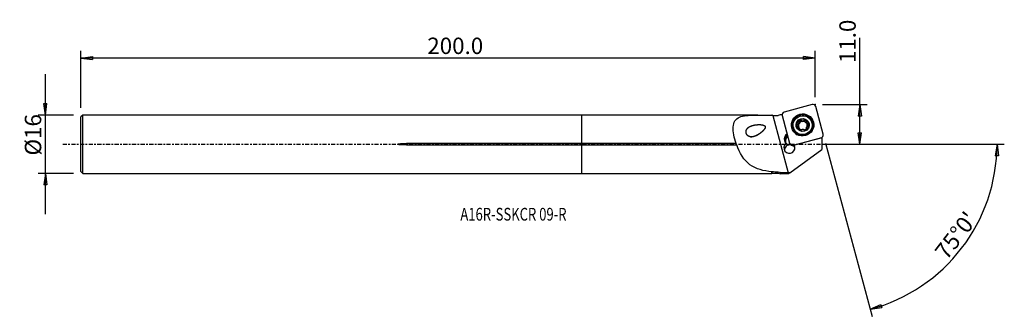
# Model space of a CAD drawing. Units: millimetres. Extents: x -154 to 116, y -47 to 34.
import ezdxf

# ---------------------------------------------------------------- set-up
doc = ezdxf.new("R2010")
doc.units = ezdxf.units.MM
doc.linetypes.add('CENTER', pattern=[47.5, 22, -8.5, 8.5, -8.5])
doc.layers.get('0').update_dxf_attribs({"linetype": 'CONTINUOUS'})
for name, color, linetype in [('1', 4, 'CONTINUOUS'), ('2', 7, 'CONTINUOUS'), ('SK1', 4, 'CONTINUOUS'), ('SK2', 7, 'CONTINUOUS'), ('SK4', 2, 'CENTER'), ('SK6', 5, 'CONTINUOUS')]:
    doc.layers.add(name, color=color, linetype=linetype)
doc.styles.add('DEFAULT', font='simplex.shx')
doc.dimstyles.get("Standard").update_dxf_attribs({"dimtxt": 0.18, "dimasz": 0.18, "dimexe": 0.18, "dimexo": 0.0625, "dimgap": 0.09, "dimtad": 1, "dimzin": 0, "dimdsep": 52, "dimtxsty": 'Standard', "dimcen": 0.09, "dimadec": 0, "dimazin": 0, "dimtfac": 1, "dimtdec": 4, "dimtofl": 0, "dimtmove": 0, "dimatfit": 3, "dimfxl": 1, "dimtolj": 1, "dimtzin": 0, "dimarcsym": 0})

# ---------------------------------------------------------------- blocks, each defined once
blk = doc.blocks.new('DimnDraft3D1')
at = {"layer": '2'}
for p, q in [((76.19, 0), (76.19, 29.231316)), ((65.94, 10.9), (78.19, 10.9)), ((76.19, 10.9), (75.772003, 7.724998)), ((76.19, 10.9), (76.607997, 7.725002)), ((76.607997, 7.725002), (75.772003, 7.724998)), ((75.772003, 3.174998), (76.607997, 3.175002)), ((76.19, 0), (75.772003, 3.174998)), ((76.19, 0), (76.607997, 3.175002)), ((65.94, 0), (78.19, 0))]:
    blk.add_line(p, q, dxfattribs=at)
at = {"layer": '2', "insert": (75.065, 22.28), "char_height": 4.5, "attachment_point": 7, "rotation": 90, "line_spacing_factor": 1.084337, "style": 'DEFAULT'}
blk.add_mtext('\\W01.000;\\fsimplex.shx,bigfont.shx;11.0 ', dxfattribs=at)
blk = doc.blocks.new('_CLOSED')
at = {"lineweight": -2}
for p, q in [((-1, 0.166667), (0, 0)), ((-1, 0.166667), (-1, -0.166667)), ((0, 0), (-1, -0.166667)), ((0, 0), (-1, 0))]:
    blk.add_line(p, q, dxfattribs=at)
blk = doc.blocks.new('DimnDraft3D2')
at = {"layer": 'SK2'}
for p, q in [((-147.06, -19.2425), (-147.06, 19.2425)), ((-147.477997, 11.167498), (-146.642003, 11.167502)), ((-147.06, 7.9925), (-147.477997, 11.167498)), ((-147.06, 7.9925), (-146.642003, 11.167502)), ((-139.31, 7.9925), (-149.06, 7.9925)), ((-139.31, -7.9925), (-149.06, -7.9925)), ((-147.06, -7.9925), (-147.477997, -11.167502)), ((-147.06, -7.9925), (-146.642003, -11.167498)), ((-146.642003, -11.167498), (-147.477997, -11.167502))]:
    blk.add_line(p, q, dxfattribs=at)
at = {"layer": 'SK2', "insert": (-148.185, -3.096711), "char_height": 4.5, "attachment_point": 7, "rotation": 90, "line_spacing_factor": 1.084337, "style": 'DEFAULT'}
blk.add_mtext('\\W01.000;\\fsimplex.shx,bigfont.shx;%%c16 ', dxfattribs=at)
blk = doc.blocks.new('DimnDraft3D3')
at = {"layer": 'SK2'}
for p, q in [((-137.31, 9.9925), (-137.31, 25.65)), ((63.94, 12.9), (63.94, 25.65)), ((-137.31, 23.65), (-134.135002, 24.067997)), ((63.94, 23.65), (-137.31, 23.65)), ((-137.31, 23.65), (-134.134998, 23.232003)), ((-134.135002, 24.067997), (-134.134998, 23.232003)), ((63.94, 23.65), (60.764998, 24.067997)), ((60.765002, 23.232003), (60.764998, 24.067997)), ((63.94, 23.65), (60.765002, 23.232003))]:
    blk.add_line(p, q, dxfattribs=at)
at = {"layer": 'SK2', "insert": (-42.375132, 24.775), "char_height": 4.5, "attachment_point": 7, "line_spacing_factor": 1.084337, "style": 'DEFAULT'}
blk.add_mtext('\\W01.000;\\fsimplex.shx,bigfont.shx;200.0 ', dxfattribs=at)
blk = doc.blocks.new('DimnDraft3D4')
at = {"layer": '2'}
for p, q in [((65.94, 0), (115.787053, 0)), ((66.787009, 0.274816), (79.523732, -47.25928)), ((113.787053, 0), (113.315435, -3.16748)), ((113.787053, 0), (114.151309, -3.181612)), ((114.151309, -3.181612), (113.315435, -3.16748)), ((79.006094, -45.327428), (81.943578, -44.052077)), ((79.006094, -45.327428), (82.173574, -44.85581)), ((81.943578, -44.052077), (82.173574, -44.85581))]:
    blk.add_line(p, q, dxfattribs=at)
blk.add_arc((66.860646, 0), 46.926407, 285, 0, dxfattribs=at)
at = {"layer": '2', "insert": (100.003751, -32.044103), "char_height": 4.5, "attachment_point": 7, "rotation": 52.5, "line_spacing_factor": 1.084337, "style": 'DEFAULT'}
blk.add_mtext("\\W01.000;\\fsimplex.shx,bigfont.shx;75%%d0' ", dxfattribs=at)

msp = doc.modelspace()

# ---------------------------------------------------------------- linework, layer by layer
at = {"layer": '1'}
for p, q in [((63.125, 10.873), (55.459, 8.818)), ((66.125, 2.745), (64.095, 10.32)), ((48.268, 7.992), (0, 7.992)), ((0, 0.208), (0, 7.992)), ((52.297, 7.905), (56.56, -7.815)), ((54.895, 7.855), (56.925, 0.28)), ((59.118, 5.331), (59.065, 5.527)), ((59.447, 5.753), (59.493, 5.581)), ((59.576, 5.724), (59.53, 5.895)), ((59.608, 6.168), (59.555, 6.364)), ((60.096, 6.45), (60.044, 6.646)), ((61.064, 6.452), (61.012, 6.648)), ((61.504, 6.001), (61.551, 5.826)), ((62.034, 5.347), (61.982, 5.543)), ((63.109, 5.743), (63.064, 5.911)), ((57.993, 4.552), (58.038, 4.385)), ((59.597, 3.946), (59.545, 4.141)), ((59.598, 4.295), (59.551, 4.47)), ((0, -0.208), (0, 0.208)), ((42.289, 0.208), (0, 0.208)), ((55.528, 1.01), (55.586, 0.791)), ((55.528, 1.01), (55.727, 0.847)), ((55.586, 0.791), (55.785, 0.628)), ((55.785, 0.628), (55.727, 0.847)), ((55.801, 0.569), (55.727, 0.847)), ((56.106, 0.028), (56.194, -0.3)), ((57.895, -0.272), (65.561, 1.782)), ((58.142, -0.219), (65.789, 1.83)), ((65.789, 1.804), (65.991, 2.07)), ((65.789, 1.83), (65.789, -1.472)), ((0, -7.992), (0, -0.208)), ((0, -0.208), (42.434, -0.208)), ((56.992, -7.811), (65.789, -1.472)), ((57.378, -0.238), (57.729, -0.385)), ((57.895, -0.272), (57.928, -0.398)), ((57.928, -0.398), (58.119, -0.347)), ((58.104, -0.291), (58.192, -0.619)), ((0, -7.992), (52.089, -7.992)), ((52.089, -7.992), (52.089, -7.554)), ((52.089, -7.992), (52.164, -7.918)), ((52.164, -7.918), (52.164, -7.488)), ((52.164, -7.918), (53.777, -7.918)), ((53.777, -7.918), (53.777, -7.598)), ((53.777, -7.918), (54.5, -8.092)), ((56.602, -8.092), (54.5, -8.092)), ((56.992, -7.811), (56.602, -8.092))]:
    msp.add_line(p, q, dxfattribs=at)
for centre, major_axis, start_param, end_param in [((63.328, 10.115), (0.767, 0.206), 0, 1.5707963), ((55.662, 8.061), (0.767, 0.206), 1.5707963, 3.1415927), ((60.547, 5.161), (2.904, 0.778), 0, -2.6981015), ((60.553, 5.138), (-2.85, -0.764), 2.3686003, -0.2648194), ((60.517, 5.272), (1.619, 0.434), 1.8298052, 2.8825838), ((58.946, 5.987), (-0.663, -0.178), 1.5649332, 2.2345804), ((60.574, 5.06), (-1.165, -0.312), -0.7163655, 0.042901), ((60.528, 5.232), (1.165, 0.312), 2.2871619, 2.4252271), ((60.574, 5.06), (1.165, 0.312), 2.2871619, 2.4252271), ((59.89, 6.246), (-0.282, -0.076), -2.6179816, 0.0058632), ((60.574, 5.06), (-1.165, -0.312), -1.833991, -0.8544308), ((58.946, 5.987), (-0.663, -0.178), 2.4778085, -3.1357295), ((60.517, 5.272), (1.619, 0.434), 0.7853982, 1.8298052), ((60.583, 6.932), (-0.663, -0.178), 0.523611, 1.3076017), ((60.583, 6.932), (-0.663, -0.178), 1.3076017, 2.0915923), ((60.574, 5.06), (1.165, 0.312), 0.2631947, 1.3076017), ((61.27, 6.248), (-0.282, -0.076), -2.7682578, -1.0500003), ((60.517, 5.272), (1.619, 0.434), -0.2590088, 0.7853982), ((62.213, 6.003), (-0.663, -0.178), -0.0000057, 0.2631947), ((60.574, 5.06), (-1.165, -0.312), 2.6836168, -2.878398), ((62.213, 6.003), (-0.663, -0.178), 0.2631947, 1.0471853), ((60.573, 5.064), (2.536, 0.679), -0.2648197, 0), ((60.547, 5.161), (2.904, 0.778), -0.2648195, 0), ((57.124, 1.43), (1.594, 0.427), 1.8723263, 3.1372293), ((60.553, 5.138), (-2.85, -0.764), -0.2648194, 0), ((60.553, 5.138), (-2.85, -0.764), 0, 0.7728677), ((60.573, 5.064), (2.536, 0.679), 3.1415303, -0.2648197), ((60.517, 5.272), (1.619, 0.434), 2.8825838, -2.3561945), ((59.191, 5.052), (-0.282, -0.076), -1.5766595, -0.3917065), ((60.574, 5.06), (-1.165, -0.312), 0.3301834, 0.9645625), ((58.935, 4.117), (-0.663, -0.178), 2.6207967, 3.1415874), ((60.517, 5.272), (1.619, 0.434), -2.3561945, -1.3117875), ((60.574, 5.06), (-1.165, -0.312), 1.5921636, 2.1534669), ((60.517, 5.272), (1.619, 0.434), -1.3117875, -0.2590088), ((60.528, 5.232), (1.165, 0.312), -0.8544308, -0.7163655), ((61.958, 5.068), (-0.282, -0.076), -2.6745656, -2.0944073), ((60.547, 5.161), (2.904, 0.778), -0.4433215, -0.2648195), ((65.358, 2.54), (0.767, 0.206), -1.5707963, 0), ((56.869, -1.01), (1.449, 0.388), 1.988557, 0.297704), ((57.178, 1.229), (-1.449, -0.388), -1.238056, -0.0043633), ((57.181, 1.211), (1.594, 0.427), 3.1372293, -2.690778), ((57.265, 0.901), (-1.449, -0.388), -1.238056, -0.0293126), ((57.235, 1.01), (-1.449, -0.388), -0.0043633, 0.4591499), ((57.692, 0.486), (0.767, 0.206), 3.1415927, -1.5707963), ((57.037, -1.636), (1.449, 0.388), 1.1733007, 2.9214989), ((57.011, -1.539), (-1.449, -0.388), -1.900077, -1.2533578), ((57.85, -0.105), (0.296, 0.079), -2.235293, -1.5707963), ((57.037, -1.636), (1.449, 0.388), 0.2201214, 0.7116826), ((57.011, -1.539), (-1.449, -0.388), -2.7374569, -2.5187839)]:
    msp.add_ellipse(centre, major_axis=major_axis, ratio=0.988054, start_param=start_param, end_param=end_param, dxfattribs=at)
for centre, major_axis in [((60.51, 5.3), (2.967, 0.795)), ((60.528, 5.231), (2.536, 0.679)), ((60.517, 5.272), (1.739, 0.466))]:
    msp.add_ellipse(centre, major_axis=major_axis, ratio=0.988054, dxfattribs=at)
at = {"layer": '1', "extrusion": (0, 0, -1)}
for centre, major_axis, ratio, start_param, end_param in [((33.789, 0), (198.345, 1.181), 0.03947, -1.4771107, -1.4696119), ((56.711, -0.42), (1.449, 0.388), 0.40042, 0.297704, 0.4041357)]:
    msp.add_ellipse(centre, major_axis=major_axis, ratio=ratio, start_param=start_param, end_param=end_param, dxfattribs=at)
at = {"layer": '1'}
for points in [[(54.883, 8.175), (54.515, 8.086), (54.146, 7.997), (53.777, 7.908)], [(52.164, 7.905), (52.139, 7.93), (52.114, 7.954), (52.089, 7.979)], [(52.297, 7.905), (52.253, 7.905), (52.208, 7.905), (52.164, 7.905)], [(55.931, 0.141), (55.988, 0.105), (56.046, 0.067), (56.106, 0.028)], [(52.089, -7.554), (52.114, -7.532), (52.139, -7.51), (52.164, -7.488)], [(52.164, -7.488), (52.693, -7.537), (53.233, -7.573), (53.777, -7.598)], [(53.777, -7.598), (54.018, -7.666), (54.26, -7.732), (54.501, -7.796)], [(54.5, -8.092), (54.5, -8.092), (54.501, -7.992), (54.501, -7.796)], [(56.56, -7.815), (55.868, -7.823), (55.182, -7.816), (54.501, -7.796)]]:
    msp.add_open_spline(points, degree=3, dxfattribs=at)
for points, knots in [([(42.289, 0.208), (41.766, 1.775), (41.419, 3.374), (41.538, 6.044), (42.12, 6.982), (44.262, 7.895), (45.719, 7.965), (48.802, 8.008), (50.439, 7.977), (52.089, 7.979)], [0, 0, 0, 0, 0.25, 0.25, 0.5, 0.5, 0.75, 0.75, 1, 1, 1, 1]), ([(59.065, 5.527), (59.048, 5.524), (59.03, 5.519), (58.979, 5.499), (58.947, 5.479), (58.897, 5.43), (58.877, 5.401), (58.852, 5.34), (58.844, 5.309), (58.842, 5.272), (58.842, 5.267), (58.842, 5.263)], [0, 0, 0, 0, 0.1518027, 0.1518027, 0.4523722, 0.4523722, 0.7240919, 0.7240919, 0.9648334, 0.9648334, 1, 1, 1, 1]), ([(59.065, 5.527), (59.135, 5.539), (59.204, 5.563), (59.32, 5.628), (59.37, 5.667), (59.425, 5.726), (59.436, 5.739), (59.447, 5.753)], [0, 0, 0, 0, 0.4878696, 0.4878696, 0.8941192, 0.8941192, 1, 1, 1, 1]), ([(59.53, 5.895), (59.55, 5.943), (59.565, 5.993), (59.585, 6.118), (59.586, 6.194), (59.571, 6.299), (59.564, 6.332), (59.555, 6.364)], [0, 0, 0, 0, 0.3174935, 0.3174935, 0.7854304, 0.7854304, 1, 1, 1, 1]), ([(59.688, 6.708), (59.672, 6.699), (59.657, 6.688), (59.621, 6.657), (59.602, 6.633), (59.571, 6.582), (59.56, 6.554), (59.545, 6.494), (59.542, 6.461), (59.546, 6.407), (59.55, 6.385), (59.555, 6.364)], [0, 0, 0, 0, 0.1358866, 0.1358866, 0.3560144, 0.3560144, 0.5829835, 0.5829835, 0.8275415, 0.8275415, 1, 1, 1, 1]), ([(60.044, 6.646), (60.038, 6.652), (60.033, 6.658), (59.998, 6.69), (59.963, 6.712), (59.892, 6.738), (59.855, 6.745), (59.785, 6.743), (59.752, 6.736), (59.71, 6.719), (59.699, 6.714), (59.688, 6.708)], [0, 0, 0, 0, 0.0647053, 0.0647053, 0.376293, 0.376293, 0.6593091, 0.6593091, 0.9088124, 0.9088124, 1, 1, 1, 1]), ([(60.044, 6.646), (60.094, 6.593), (60.154, 6.545), (60.276, 6.477), (60.337, 6.453), (60.466, 6.425), (60.535, 6.421), (60.657, 6.435), (60.713, 6.45), (60.833, 6.499), (60.895, 6.538), (60.971, 6.604), (60.992, 6.626), (61.012, 6.648)], [0, 0, 0, 0, 0.207964, 0.207964, 0.3828751, 0.3828751, 0.5595206, 0.5595206, 0.7126365, 0.7126365, 0.9146864, 0.9146864, 1, 1, 1, 1]), ([(61.359, 6.711), (61.345, 6.719), (61.331, 6.725), (61.288, 6.74), (61.259, 6.746), (61.201, 6.747), (61.172, 6.742), (61.115, 6.725), (61.087, 6.711), (61.044, 6.68), (61.027, 6.665), (61.012, 6.648)], [0, 0, 0, 0, 0.1217901, 0.1217901, 0.3441538, 0.3441538, 0.5725898, 0.5725898, 0.8181243, 0.8181243, 1, 1, 1, 1]), ([(61.499, 6.371), (61.5, 6.375), (61.501, 6.38), (61.509, 6.424), (61.509, 6.466), (61.495, 6.543), (61.481, 6.579), (61.444, 6.64), (61.421, 6.666), (61.384, 6.695), (61.372, 6.703), (61.359, 6.711)], [0, 0, 0, 0, 0.0378087, 0.0378087, 0.3552155, 0.3552155, 0.6409438, 0.6409438, 0.8924208, 0.8924208, 1, 1, 1, 1]), ([(61.499, 6.371), (61.483, 6.301), (61.476, 6.228), (61.483, 6.089), (61.495, 6.023), (61.537, 5.897), (61.568, 5.835), (61.639, 5.736), (61.678, 5.696), (61.774, 5.619), (61.834, 5.587), (61.924, 5.556), (61.953, 5.549), (61.982, 5.543)], [0, 0, 0, 0, 0.2007687, 0.2007687, 0.3769414, 0.3769414, 0.5549317, 0.5549317, 0.7083191, 0.7083191, 0.909102, 0.909102, 1, 1, 1, 1]), ([(62.193, 5.282), (62.193, 5.288), (62.192, 5.295), (62.19, 5.33), (62.183, 5.359), (62.163, 5.412), (62.148, 5.436), (62.112, 5.479), (62.09, 5.497), (62.04, 5.527), (62.011, 5.538), (61.982, 5.543)], [0, 0, 0, 0, 0.0487682, 0.0487682, 0.2717405, 0.2717405, 0.4966973, 0.4966973, 0.7354434, 0.7354434, 1, 1, 1, 1]), ([(48.239, 2.562), (47.236, 2.112), (46.716, 1.968), (45.92, 2.088), (45.652, 2.193), (45.207, 2.591), (45.046, 2.893), (44.917, 3.802), (45.234, 4.283), (46.035, 4.913), (46.542, 5.101), (47.621, 5.342), (48.206, 5.4), (49.108, 5.37), (49.413, 5.345), (49.857, 5.217), (50.012, 5.158), (50.243, 4.943), (50.287, 4.773), (50.199, 4.322), (49.995, 4.077), (49.603, 3.632), (49.389, 3.432), (48.72, 2.875), (48.239, 2.562), (47.236, 2.112)], [-0.125, -0.125, 0, 0, 0.125, 0.125, 0.1875, 0.1875, 0.25, 0.25, 0.375, 0.375, 0.5, 0.5, 0.625, 0.625, 0.6875, 0.6875, 0.71875, 0.71875, 0.75, 0.75, 0.8125, 0.8125, 0.875, 0.875, 1, 1, 1.125, 1.125]), ([(58.842, 5.263), (58.842, 5.238), (58.846, 5.212), (58.86, 5.159), (58.872, 5.131), (58.904, 5.08), (58.924, 5.056), (58.971, 5.015), (58.998, 4.997), (59.038, 4.978), (59.05, 4.973), (59.062, 4.969)], [0, 0, 0, 0, 0.1901992, 0.1901992, 0.4129873, 0.4129873, 0.6454839, 0.6454839, 0.8979531, 0.8979531, 1, 1, 1, 1]), ([(59.545, 4.141), (59.553, 4.166), (59.559, 4.192), (59.574, 4.28), (59.575, 4.347), (59.554, 4.468), (59.536, 4.525), (59.485, 4.632), (59.451, 4.685), (59.375, 4.776), (59.332, 4.816), (59.224, 4.898), (59.154, 4.935), (59.076, 4.964), (59.069, 4.967), (59.062, 4.969)], [0, 0, 0, 0, 0.0844353, 0.0844353, 0.2847489, 0.2847489, 0.4468546, 0.4468546, 0.6097848, 0.6097848, 0.7621678, 0.7621678, 0.9784637, 0.9784637, 1, 1, 1, 1]), ([(59.545, 4.141), (59.537, 4.117), (59.533, 4.09), (59.534, 4.031), (59.541, 3.997), (59.568, 3.935), (59.587, 3.907), (59.63, 3.864), (59.652, 3.848), (59.676, 3.834)], [0, 0, 0, 0, 0.2373797, 0.2373797, 0.52954, 0.52954, 0.7935362, 0.7935362, 1, 1, 1, 1]), ([(59.676, 3.834), (59.679, 3.832), (59.682, 3.83), (59.712, 3.815), (59.741, 3.805), (59.799, 3.793), (59.829, 3.792), (59.889, 3.796), (59.918, 3.803), (59.975, 3.825), (60.002, 3.84), (60.027, 3.861), (60.029, 3.862), (60.032, 3.864)], [0, 0, 0, 0, 0.0298634, 0.0298634, 0.253442, 0.253442, 0.4779078, 0.4779078, 0.7152798, 0.7152798, 0.9750814, 0.9750814, 1, 1, 1, 1]), ([(61, 3.866), (60.965, 3.897), (60.926, 3.925), (60.83, 3.979), (60.77, 4.002), (60.65, 4.031), (60.591, 4.038), (60.473, 4.039), (60.413, 4.033), (60.3, 4.009), (60.246, 3.991), (60.135, 3.941), (60.079, 3.905), (60.032, 3.864)], [0, 0, 0, 0, 0.1498569, 0.1498569, 0.336033, 0.336033, 0.4926137, 0.4926137, 0.6494565, 0.6494565, 0.8044361, 0.8044361, 1, 1, 1, 1]), ([(61, 3.866), (61.021, 3.846), (61.047, 3.83), (61.107, 3.805), (61.142, 3.797), (61.212, 3.794), (61.246, 3.798), (61.303, 3.815), (61.325, 3.825), (61.347, 3.837)], [0, 0, 0, 0, 0.2677616, 0.2677616, 0.5561193, 0.5561193, 0.8169346, 0.8169346, 1, 1, 1, 1]), ([(61.347, 3.837), (61.353, 3.84), (61.358, 3.844), (61.389, 3.864), (61.411, 3.884), (61.448, 3.928), (61.464, 3.952), (61.486, 4.004), (61.493, 4.032), (61.499, 4.088), (61.496, 4.118), (61.489, 4.146), (61.488, 4.147), (61.488, 4.148)], [0, 0, 0, 0, 0.0509511, 0.0509511, 0.2719316, 0.2719316, 0.4950294, 0.4950294, 0.7319183, 0.7319183, 0.9917728, 0.9917728, 1, 1, 1, 1]), ([(61.526, 4.569), (61.509, 4.53), (61.495, 4.49), (61.473, 4.397), (61.467, 4.343), (61.469, 4.242), (61.476, 4.193), (61.488, 4.148)], [0, 0, 0, 0, 0.2676647, 0.2676647, 0.6377824, 0.6377824, 1, 1, 1, 1]), ([(61.978, 4.985), (61.924, 4.966), (61.87, 4.94), (61.764, 4.872), (61.712, 4.828), (61.646, 4.757), (61.627, 4.735), (61.61, 4.711)], [0, 0, 0, 0, 0.3990897, 0.3990897, 0.8217145, 0.8217145, 1, 1, 1, 1]), ([(61.978, 4.985), (62.009, 4.995), (62.039, 5.011), (62.095, 5.054), (62.121, 5.082), (62.16, 5.142), (62.175, 5.175), (62.189, 5.232), (62.193, 5.257), (62.193, 5.282)], [0, 0, 0, 0, 0.2708926, 0.2708926, 0.5570368, 0.5570368, 0.8158121, 0.8158121, 1, 1, 1, 1]), ([(42.434, -0.208), (42.427, -0.171), (42.419, -0.133), (42.393, -0.037), (42.372, 0.022), (42.331, 0.123), (42.311, 0.167), (42.289, 0.208)], [0, 0, 0, 0, 0.2659726, 0.2659726, 0.6742984, 0.6742984, 1, 1, 1, 1]), ([(52.089, -7.554), (49.799, -7.332), (47.731, -6.839), (44.431, -4.416), (43.238, -2.444), (42.434, -0.208)], [0, 0, 0, 0, 0.5, 0.5, 1, 1, 1, 1])]:
    msp.add_open_spline(points, degree=3, knots=knots, dxfattribs=at)
msp.add_rational_spline([(56.992, -7.811), (56.776, -7.813), (56.56, -7.815)], [0.500000136605, 0.499999863395, 0.500000136605], degree=2, dxfattribs=at)
msp.add_point((-137.31, 0), dxfattribs=at)
at = {"layer": '2'}
msp.add_point((63.94, 10.9), dxfattribs=at)
at = {"layer": 'SK1'}
for p, q in [((-136.81, 7.992), (-137.31, 7.492)), ((-137.31, -7.492), (-137.31, 7.492)), ((0, 7.992), (-136.81, 7.992)), ((-136.81, -7.992), (-136.81, 7.992)), ((0, 0.208), (0, 7.992)), ((-48.06, -0.208), (-48.06, 0.208)), ((0, 0.208), (-48.06, 0.208)), ((0, -0.208), (0, 0.208)), ((-48.06, -0.208), (0, -0.208)), ((0, -7.992), (0, -0.208)), ((-137.31, -7.492), (-136.81, -7.992)), ((-136.81, -7.992), (0, -7.992))]:
    msp.add_line(p, q, dxfattribs=at)
msp.add_open_spline([(-48.06, -0.208), (-48.469, -0.208), (-48.878, -0.201), (-49.49, -0.171), (-49.694, -0.158), (-49.999, -0.129), (-50.1, -0.118), (-50.302, -0.087), (-50.418, -0.09), (-50.537, 0.014), (-50.448, 0.049), (-50.348, 0.077), (-50.297, 0.086), (-50.142, 0.113), (-50.039, 0.125), (-49.727, 0.156), (-49.519, 0.169), (-48.894, 0.2), (-48.477, 0.208), (-48.06, 0.208)], degree=3, knots=[0, 0, 0, 0, 0.25, 0.25, 0.375, 0.375, 0.4375, 0.4375, 0.5, 0.5, 0.53125, 0.53125, 0.5625, 0.5625, 0.625, 0.625, 0.75, 0.75, 1, 1, 1, 1], dxfattribs=at)
at = {"layer": 'SK4', "ltscale": 0.05}
msp.add_line((-142.31, 0), (70.789, 0), dxfattribs=at)

# ---------------------------------------------------------------- texts
at = {"layer": 'SK6', "insert": (-33.31, -20.97), "char_height": 3.5, "attachment_point": 7, "line_spacing_factor": 1.084337, "style": 'DEFAULT'}
msp.add_mtext('\\W00.750;\\fsimplex.shx,bigfont.shx;A16R-SSKCR 09-R ', dxfattribs=at)

# ---------------------------------------------------------------- dimensions: what is measured, and where the dimension line sits
at = {"layer": '2', "lineweight": -3}
dim = msp.add_linear_dim(base=(76.19, 0), p1=(65.94, 10.9), p2=(65.94, 0), angle=90, dimstyle='Standard', override={"dimtxt": 4.5, "dimasz": 3.175, "dimexe": 2, "dimexo": 2, "dimgap": 2.25, "dimtad": 1, "dimtih": 0, "dimtoh": 0, "dimzin": 8, "dimpost": '<>', "dimtxsty": 'DEFAULT', "dimblk1": 'CLOSED', "dimblk2": 'CLOSED', "dimsah": 1, "dimclrd": 2, "dimclre": 2, "dimclrt": 7, "dimtofl": 1, "dimtmove": 0}, dxfattribs=at)
dim.commit()
dim.dimension.update_dxf_attribs({"geometry": 'DimnDraft3D1', "text_midpoint": (76.19, 21.155)})
dim = msp.add_angular_dim_2l(base=(100.52, -25.828), line1=((66.787, 0.275), (79.524, -47.259)), line2=((65.94, 0), (115.787, 0)), dimstyle='Standard', override={"dimpost": '<>'}, dxfattribs=at)
dim.commit()
dim.dimension.update_dxf_attribs({"geometry": 'DimnDraft3D4', "text_midpoint": (98.426, -32.252)})
at = {"layer": 'SK2', "lineweight": -3}
dim = msp.add_linear_dim(base=(-137.31, 23.65), p1=(63.94, 12.9), p2=(-137.31, 9.992), dimstyle='Standard', override={"dimtxt": 4.5, "dimasz": 3.175, "dimexe": 2, "dimexo": 2, "dimgap": 2.25, "dimtad": 1, "dimtih": 0, "dimzin": 8, "dimpost": '<>', "dimtxsty": 'DEFAULT', "dimblk1": 'CLOSED', "dimblk2": 'CLOSED', "dimsah": 1, "dimclrd": 2, "dimclre": 2, "dimclrt": 7, "dimtofl": 1, "dimtmove": 0}, dxfattribs=at)
dim.commit()
dim.dimension.update_dxf_attribs({"geometry": 'DimnDraft3D3', "text_midpoint": (-43.5, 23.65)})
dim = msp.add_linear_dim(base=(-147.06, 7.992), p1=(-139.31, -7.992), p2=(-139.31, 7.992), angle=90, dimstyle='Standard', override={"dimtxt": 4.5, "dimasz": 3.175, "dimexe": 2, "dimexo": 2, "dimgap": 2.25, "dimtad": 1, "dimtih": 0, "dimtoh": 0, "dimzin": 8, "dimpost": '<>', "dimtxsty": 'DEFAULT', "dimblk1": 'CLOSED', "dimblk2": 'CLOSED', "dimsah": 1, "dimclrd": 2, "dimclre": 2, "dimclrt": 7, "dimtofl": 1, "dimtmove": 0}, dxfattribs=at)
dim.commit()
dim.dimension.update_dxf_attribs({"geometry": 'DimnDraft3D2', "text_midpoint": (-147.06, -4.222)})

doc.saveas('drawing.dxf')
